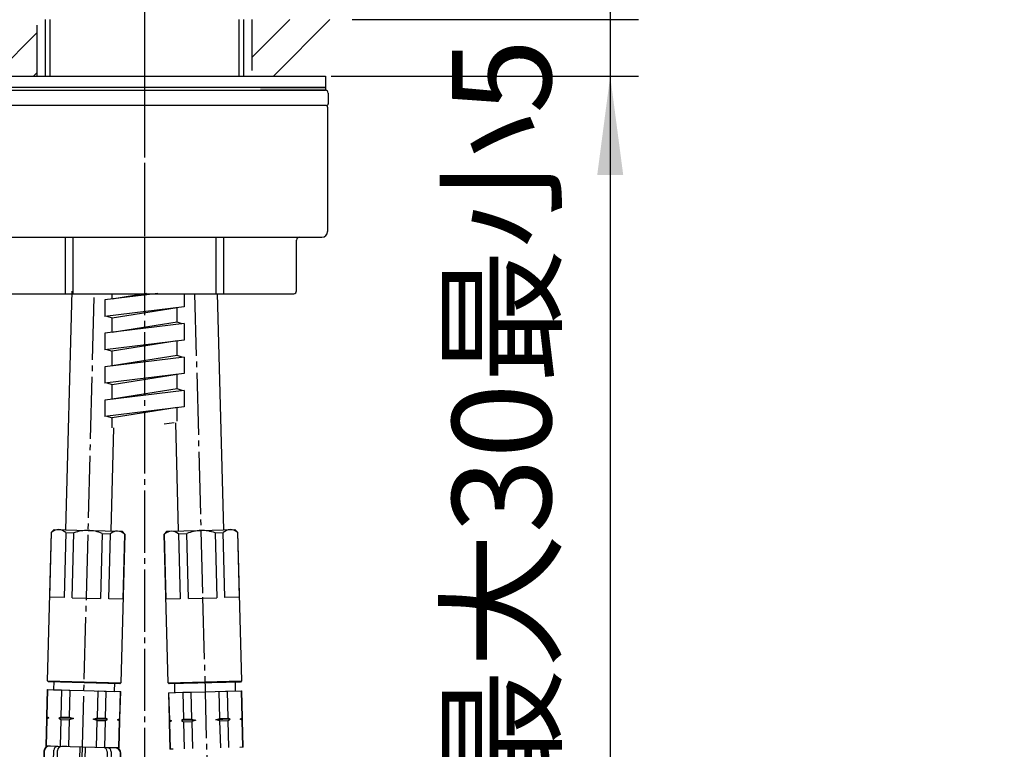
# Model space of a CAD drawing. Units: millimetres. Extents: x 0 to 1050, y 0 to 1485.
# Drawn here: x 355 to 529, y 698 to 827 of the extents above; entities that cross this region are included whole.
import ezdxf

# ---------------------------------------------------------------- set-up
doc = ezdxf.new("R2010")
doc.units = ezdxf.units.MM
for name, pattern in [('CENTER_DASH_DASH', [14, 9, -1, 1, -1, 1, -1]), ('DASH_CENTER', [14, 11, -1, 1, -1]), ('PHANTOM', [13, 10, -1, 0, -1, 0, -1])]:
    doc.linetypes.add(name, pattern=pattern)
doc.layers.add('1', color=7, linetype='Continuous')
doc.styles.add('CONVERTER_11', font='MS Mincho.ttf', dxfattribs={"width": 0.89})
doc.styles.add('CONVERTER_12', font='txt.shx', dxfattribs={"width": 0.9})
doc.dimstyles.new('ME10_DIM_23', dxfattribs={"dimtxt": 17.5, "dimasz": 17.5, "dimexe": 5, "dimexo": 0, "dimgap": 5, "dimtad": 1, "dimdsep": 46, "dimtxsty": 'CONVERTER_12', "dimsah": 1, "dimcen": 0.09, "dimclrd": 2, "dimclre": 2, "dimclrt": 7, "dimadec": 0, "dimazin": 0, "dimtfac": 1, "dimtdec": 4, "dimtix": 1, "dimtmove": 0, "dimatfit": 3, "dimfxl": 1, "dimtolj": 1, "dimtzin": 0, "dimarcsym": 0})
doc.dimstyles.new('ME10_DIM_24', dxfattribs={"dimtxt": 17.5, "dimasz": 17.5, "dimexe": 5, "dimexo": 0, "dimgap": 5, "dimtad": 1, "dimdsep": 46, "dimtxsty": 'CONVERTER_11', "dimsah": 1, "dimcen": 0.09, "dimclrd": 2, "dimclre": 2, "dimclrt": 7, "dimadec": 0, "dimazin": 0, "dimtfac": 1, "dimtdec": 4, "dimtix": 1, "dimtmove": 0, "dimatfit": 3, "dimfxl": 1, "dimtolj": 1, "dimtzin": 0, "dimarcsym": 0})
pattern_1 = [(45, (0, 0), (-21.2132, 2e-15), []), (45, (3.536, -3.536), (-21.2132, 2e-15), [])]

# ---------------------------------------------------------------- blocks, each defined once
blk = doc.blocks.new('ボディ', base_point=(750.6, 698.45))
at = {"color": 7, "linetype": 'Continuous'}
for p, q in [((409.4, 811.5), (409.4, 789.5)), ((345.6, 788.5), (377.5, 788.5)), ((349.6, 788.5), (363, 788.5)), ((363, 788.5), (364.3, 788.5)), ((364.3, 788.5), (376.5, 788.5)), ((377.5, 788.5), (389.7, 788.5)), ((389.7, 788.5), (391, 788.5)), ((391, 788.5), (404.4, 788.5)), ((403.9, 779), (403.9, 788)), ((404.4, 788.5), (404.64, 788.5)), ((404.64, 788.5), (408.4, 788.5)), ((350.6, 778.5), (363, 778.5)), ((363, 778.5), (364.3, 778.5)), ((364.3, 778.5), (376.5, 778.5)), ((376.5, 778.5), (389.7, 778.5)), ((389.7, 778.5), (391, 778.5)), ((391, 778.5), (403.4, 778.5))]:
    blk.add_line(p, q, dxfattribs=at)
for centre, radius, start, end in [((409.1, 811.5), 0.3, 359.4875, 90), ((408.4, 789.5), 1, 270, 0), ((404.4, 788), 0.5, 90, 180), ((403.4, 779), 0.5, 270, 0)]:
    blk.add_arc(centre, radius, start, end, dxfattribs=at)
at = {"layer": '1', "color": 7, "linetype": 'Continuous'}
for p, q in [((409.1, 811.8), (344.9, 811.8)), ((363, 778.5), (363, 788.5)), ((364.3, 788.5), (364.3, 778.5)), ((389.7, 778.5), (389.7, 788.5)), ((391, 788.5), (391, 778.5))]:
    blk.add_line(p, q, dxfattribs=at)
blk = doc.blocks.new('カバー', base_point=(750.5, 723.94))
at = {"color": 7, "linetype": 'Continuous'}
blk.add_line((409.5, 814), (409.5, 812.1), dxfattribs=at)
for centre, radius, start, end in [((409, 814), 0.5, 0, 90), ((409.2, 812.1), 0.3, 270, 0.5125)]:
    blk.add_arc(centre, radius, start, end, dxfattribs=at)
at = {"layer": '1', "color": 7, "linetype": 'Continuous'}
for p, q in [((345, 814.5), (409, 814.5)), ((409.2, 811.8), (345, 811.8))]:
    blk.add_line(p, q, dxfattribs=at)
blk = doc.blocks.new('U7-81-35', base_point=(325.5, 778.5))
at = {"layer": '1'}
for name, p in [('カバー', (750.5, 723.94)), ('ボディ', (750.6, 698.45))]:
    blk.add_blockref(name, p, dxfattribs=at)
blk = doc.blocks.new('92-265', base_point=(751, 733.2))
at = {"layer": '1', "color": 2, "linetype": 'DASH_CENTER'}
blk.add_line((377, 818.25), (377, 813.25), dxfattribs=at)
at = {"layer": '1', "color": 7, "linetype": 'Continuous'}
for p, q in [((345, 817), (356.5, 817)), ((356.5, 817), (397.5, 817)), ((397.5, 817), (409, 817)), ((409, 817), (409, 815)), ((409, 815), (345, 815))]:
    blk.add_line(p, q, dxfattribs=at)
blk = doc.blocks.new('88-699', base_point=(751, 734.2))
at = {"layer": '1', "color": 7, "linetype": 'Continuous'}
for p, q in [((356.5, 815), (345, 815)), ((345, 814.5), (356.5, 814.5)), ((397.5, 815), (356.5, 815)), ((356.5, 814.5), (397.5, 814.5)), ((397.5, 815), (409, 815)), ((409, 814.5), (397.5, 814.5)), ((409, 815), (409, 814.5))]:
    blk.add_line(p, q, dxfattribs=at)
at = {"layer": '1', "color": 2, "linetype": 'DASH_CENTER'}
blk.add_line((377, 815.25), (377, 814.25), dxfattribs=at)
blk = doc.blocks.new('U7-81S-35', base_point=(4893.67, 495.44))
at = {"layer": '1', "color": 4, "linetype": 'PHANTOM'}
blk.add_line((377, 814.8), (377, 775.5), dxfattribs=at)
at = {"layer": '1'}
for name, p in [('92-265', (751, 733.2)), ('U7-81-35', (325.5, 778.5)), ('88-699', (751, 734.2))]:
    blk.add_blockref(name, p, dxfattribs=at)
blk = doc.blocks.new('K3761-560X-H1', base_point=(843.16, 707.62))
at = {"layer": '1', "color": 2, "linetype": 'Continuous'}
for p, q in [((379.38, 778.53), (370, 777.38)), ((370, 777.38), (370, 774.48)), ((371.25, 777.53), (371.25, 778.5)), ((377.38, 778.5), (371.25, 777.53)), ((384, 778.5), (384, 776.19)), ((384, 776.19), (370, 774.48)), ((371.25, 774.22), (382.75, 776.04)), ((382.75, 773.45), (382.75, 776.04)), ((370.31, 774.51), (371.25, 774.22)), ((371.25, 771.63), (371.25, 774.22)), ((384, 773.19), (370, 771.48)), ((382.75, 773.45), (371.25, 771.63)), ((383.69, 773.16), (382.75, 773.45)), ((384, 773.19), (384, 770.29)), ((370, 771.48), (370, 768.58)), ((384, 770.29), (370, 768.58)), ((382.75, 770.14), (371.25, 768.31)), ((382.75, 767.55), (382.75, 770.14)), ((370.31, 768.61), (371.25, 768.31)), ((371.25, 765.73), (371.25, 768.31)), ((384, 767.29), (370, 765.58)), ((382.75, 767.55), (371.25, 765.73)), ((383.69, 767.26), (382.75, 767.55)), ((384, 767.29), (384, 764.39)), ((370, 765.58), (370, 762.68)), ((384, 764.39), (370, 762.68)), ((371.25, 762.42), (382.75, 764.24)), ((382.75, 761.65), (382.75, 764.24)), ((384, 761.39), (370, 759.68)), ((370.31, 762.71), (371.25, 762.42)), ((371.25, 759.83), (371.25, 762.42)), ((382.75, 761.65), (371.25, 759.83)), ((383.69, 761.36), (382.75, 761.65)), ((384, 761.39), (384, 758.49)), ((370, 759.68), (370, 756.78)), ((384, 758.49), (370, 756.78)), ((382.75, 758.34), (371.25, 756.51)), ((382.75, 755.95), (382.75, 758.34)), ((370.31, 756.81), (371.25, 756.51)), ((371.25, 754.74), (371.25, 756.51)), ((382.26, 755.67), (380.5, 755.39))]:
    blk.add_line(p, q, dxfattribs=at)
blk = doc.blocks.new('K3702-561XS-1_1', base_point=(296.35, 670.7))
blk.add_blockref('K3761-560X-H1', (843.16, 707.62))
blk = doc.blocks.new('パイプスパウト130524', base_point=(1547.57, 782.3))
at = {"layer": '1', "color": 2, "linetype": 'DASH_CENTER'}
blk.add_line((377, 958.5), (377, 825.5), dxfattribs=at)
blk = doc.blocks.new('取付足130409', base_point=(1981.13, 21.8))
at = {"layer": '1', "color": 7, "linetype": 'Continuous'}
for p, q in [((359.5, 817), (359.5, 827)), ((394.5, 827), (394.5, 817))]:
    blk.add_line(p, q, dxfattribs=at)
at = {"layer": '1', "color": 2, "linetype": 'Continuous'}
for p, q in [((360.25, 827), (360.25, 817)), ((393.75, 817), (393.75, 827))]:
    blk.add_line(p, q, dxfattribs=at)
blk = doc.blocks.new('台', base_point=(1197.31, 838.65))
at = {"layer": '1', "linetype": 'Continuous'}
h = blk.add_hatch(dxfattribs=at)
h.set_pattern_fill('CUSTOM3', color=4, scale=15, angle=45, pattern_type=2)
h.set_pattern_definition(pattern_1)
h.paths.add_polyline_path([(340.25, 827), (340.25, 817), (358, 817), (358, 827)])
h = blk.add_hatch(dxfattribs=at)
h.set_pattern_fill('CUSTOM5', color=4, scale=15, angle=45, pattern_type=2)
h.set_pattern_definition(pattern_1)
h.paths.add_polyline_path([(340.25, 827), (340.25, 817), (358, 817), (358, 827)])
h = blk.add_hatch(dxfattribs=at)
h.set_pattern_fill('CUSTOM2', color=4, scale=15, angle=45, pattern_type=2)
h.set_pattern_definition(pattern_1)
h.paths.add_polyline_path([(413.75, 827), (413.75, 817), (396, 817), (396, 827)])
h = blk.add_hatch(dxfattribs=at)
h.set_pattern_fill('CUSTOM4', color=4, scale=15, angle=45, pattern_type=2)
h.set_pattern_definition(pattern_1)
h.paths.add_polyline_path([(413.75, 827), (413.75, 817), (396, 817), (396, 827)])
at = {"layer": '1', "color": 2, "linetype": 'CENTER_DASH_DASH'}
for p, q in [((358, 817), (358, 827)), ((358, 817), (358, 827)), ((396, 827), (396, 817)), ((396, 827), (396, 817)), ((340.25, 817), (358, 817)), ((340.25, 817), (358, 817)), ((396, 817), (413.75, 817)), ((396, 817), (413.75, 817))]:
    blk.add_line(p, q, dxfattribs=at)
at = {"layer": '1'}
for name, p in [('パイプスパウト130524', (1547.57, 782.3)), ('取付足130409', (1981.13, 21.8))]:
    blk.add_blockref(name, p, dxfattribs=at)
blk = doc.blocks.new('33-109A-C2__2', base_point=(841.7, -93))
at = {"layer": '1', "color": 7, "linetype": 'Continuous'}
for p, q in [((380.48, 735.94), (380.97, 736.46)), ((380.48, 735.94), (380.54, 735.94)), ((381.17, 709.65), (380.48, 735.94)), ((380.84, 724.45), (380.54, 735.94)), ((380.97, 736.46), (386.97, 736.61)), ((383.04, 736.01), (384.48, 736.05)), ((383.04, 736.01), (383.34, 724.51)), ((384.78, 724.55), (384.48, 736.05)), ((386.97, 736.61), (392.97, 736.77)), ((389.48, 736.18), (390.93, 736.22)), ((389.48, 736.18), (389.78, 724.68)), ((391.23, 724.72), (390.93, 736.22)), ((392.97, 736.77), (393.48, 736.28)), ((393.43, 736.28), (393.73, 724.79)), ((393.43, 736.28), (393.48, 736.28)), ((393.48, 736.28), (394.17, 709.99)), ((393.73, 724.79), (391.23, 724.72)), ((383.34, 724.51), (380.84, 724.45)), ((384.78, 724.55), (389.78, 724.68)), ((381.17, 709.65), (394.17, 709.99)), ((381.38, 709.46), (381.17, 709.65)), ((393.97, 709.79), (381.38, 709.46)), ((394.17, 709.99), (393.97, 709.79))]:
    blk.add_line(p, q, dxfattribs=at)
for centre, radius, start, end in [((381.82, 734.66), 1.81, 47.8972, 135.1028), ((387.14, 730.11), 6.5, 91.5, 114.1199), ((387.14, 730.11), 6.5, 68.8801, 91.5), ((392.21, 734.94), 1.81, 47.8972, 135.1028)]:
    blk.add_arc(centre, radius, start, end, dxfattribs=at)
blk = doc.blocks.new('66-81-165-C2', base_point=(386.16, 707.83))
at = {"layer": '1', "color": 7, "linetype": 'Continuous'}
for p, q in [((364.14, 778.96), (363.03, 736.72)), ((389.87, 778.5), (390.97, 736.72)), ((371.51, 754.74), (371.03, 736.51)), ((382.47, 755.67), (382.97, 736.51))]:
    blk.add_line(p, q, dxfattribs=at)
blk = doc.blocks.new('33-109A-C2__4', base_point=(584.7, 1313))
at = {"layer": '1', "color": 7, "linetype": 'Continuous'}
for p, q in [((359.83, 709.99), (360.52, 736.28)), ((360.27, 724.79), (360.57, 736.28)), ((360.52, 736.28), (361.03, 736.77)), ((360.52, 736.28), (360.57, 736.28)), ((361.03, 736.77), (367.03, 736.61)), ((363.07, 736.22), (362.77, 724.72)), ((363.07, 736.22), (364.52, 736.18)), ((364.22, 724.68), (364.52, 736.18)), ((367.03, 736.61), (373.03, 736.46)), ((369.52, 736.05), (369.22, 724.55)), ((369.52, 736.05), (370.96, 736.01)), ((370.66, 724.51), (370.96, 736.01)), ((373.52, 735.94), (372.83, 709.65)), ((373.03, 736.46), (373.52, 735.94)), ((373.46, 735.94), (373.16, 724.45)), ((373.46, 735.94), (373.52, 735.94)), ((362.77, 724.72), (360.27, 724.79)), ((364.22, 724.68), (369.22, 724.55)), ((373.16, 724.45), (370.66, 724.51)), ((359.83, 709.99), (372.83, 709.65)), ((360.03, 709.79), (359.83, 709.99)), ((372.62, 709.46), (360.03, 709.79)), ((372.83, 709.65), (372.62, 709.46))]:
    blk.add_line(p, q, dxfattribs=at)
for centre, radius, start, end in [((361.79, 734.94), 1.81, 44.8972, 132.1028), ((366.86, 730.11), 6.5, 88.5, 111.1199), ((366.86, 730.11), 6.5, 65.8801, 88.5), ((372.18, 734.66), 1.81, 44.8972, 132.1028)]:
    blk.add_arc(centre, radius, start, end, dxfattribs=at)
blk = doc.blocks.new('カートリッジベース130718', base_point=(501.89, 639.01))
at = {"layer": '1'}
for name, p in [('66-81-165-C2', (386.16, 707.83)), ('33-109A-C2__4', (584.7, 1313))]:
    blk.add_blockref(name, p, dxfattribs=at)
blk = doc.blocks.new('33-71__8', base_point=(314.45, 815.65))
at = {"color": 7, "linetype": 'Continuous'}
for p, q in [((381.22, 707.9), (381.27, 707.9)), ((381.27, 707.9), (383.77, 707.97)), ((383.77, 707.97), (385.22, 708.01)), ((390.22, 708.14), (391.66, 708.18)), ((391.66, 708.18), (394.16, 708.24)), ((394.16, 708.24), (394.21, 708.24))]:
    blk.add_line(p, q, dxfattribs=at)
at = {"layer": '1', "color": 7, "linetype": 'Continuous'}
for p, q in [((382.28, 709.48), (382.32, 707.93)), ((393.11, 708.21), (393.07, 709.76)), ((381.22, 707.9), (381.34, 703.12)), ((381.27, 707.9), (381.4, 703.12)), ((382.32, 707.93), (387.72, 708.07)), ((383.77, 707.97), (383.9, 703.19)), ((385.22, 708.01), (385.34, 703.23)), ((387.72, 708.07), (393.11, 708.21)), ((390.34, 703.36), (390.22, 708.14)), ((391.79, 703.39), (391.66, 708.18)), ((394.29, 703.46), (394.16, 708.24)), ((394.34, 703.46), (394.21, 708.24)), ((381.4, 703.12), (381.34, 703.12)), ((381.34, 703.12), (381.35, 702.9)), ((381.78, 702.92), (381.35, 702.9)), ((381.35, 702.9), (381.35, 702.69)), ((381.35, 702.69), (381.48, 697.91)), ((381.41, 702.69), (381.35, 702.69)), ((381.4, 703.12), (381.78, 702.92)), ((381.78, 702.92), (381.41, 702.69)), ((381.41, 702.69), (381.53, 697.91)), ((383.9, 703.19), (383.53, 702.96)), ((386.1, 703.03), (383.53, 702.96)), ((383.53, 702.96), (383.91, 702.75)), ((383.9, 703.19), (385.34, 703.23)), ((383.91, 702.75), (385.35, 702.79)), ((383.91, 702.75), (384.03, 697.97)), ((385.34, 703.23), (386.1, 703.03)), ((386.1, 703.03), (385.35, 702.79)), ((385.35, 702.79), (385.48, 698.01)), ((389.6, 703.12), (390.34, 703.36)), ((392.17, 703.19), (389.6, 703.12)), ((390.35, 702.92), (389.6, 703.12)), ((390.34, 703.36), (391.79, 703.39)), ((390.35, 702.92), (391.8, 702.96)), ((390.48, 698.14), (390.35, 702.92)), ((392.17, 703.19), (391.79, 703.39)), ((391.8, 702.96), (392.17, 703.19)), ((391.92, 698.18), (391.8, 702.96)), ((393.92, 703.23), (394.29, 703.46)), ((394.34, 703.24), (393.92, 703.23)), ((394.3, 703.03), (393.92, 703.23)), ((394.34, 703.46), (394.29, 703.46)), ((394.35, 703.03), (394.3, 703.03)), ((394.42, 698.24), (394.3, 703.03)), ((394.34, 703.24), (394.34, 703.46)), ((394.35, 703.03), (394.34, 703.24)), ((394.48, 698.25), (394.35, 703.03)), ((381.53, 697.91), (381.48, 697.91)), ((382.08, 697.92), (381.53, 697.91)), ((394.42, 698.24), (393.88, 698.23)), ((394.48, 698.25), (394.42, 698.24))]:
    blk.add_line(p, q, dxfattribs=at)
blk = doc.blocks.new('33-108BX-300__9', base_point=(985.05, -1019.61))
blk.add_blockref('33-71__8', (314.45, 815.65))
blk = doc.blocks.new('33-108X-1__16', base_point=(431.79, 372.14))
at = {"layer": '1', "color": 7, "linetype": 'Continuous'}
for p, q in [((358.79, 677.96), (358.54, 668.46)), ((371.94, 668.11), (372.19, 677.61)), ((305.06, 534.74), (305.06, 437)), ((318.46, 534.74), (318.46, 437))]:
    blk.add_line(p, q, dxfattribs=at)
for centre, radius, start, end in [((265.28, 670.9), 93.3, 317.0904, 358.5), ((265.28, 670.9), 106.7, 317.0904, 358.5), ((411.76, 534.74), 106.7, 137.0904, 180), ((411.76, 534.74), 93.3, 137.0904, 180)]:
    blk.add_arc(centre, radius, start, end, dxfattribs=at)
blk = doc.blocks.new('33-108X-2__17', base_point=(466.04, 46.35))
at = {"color": 7, "linetype": 'Continuous'}
for p, q in [((359.21, 697.55), (359.04, 691.36)), ((359.27, 697.55), (359.11, 691.35)), ((360.75, 691.11), (360.93, 697.71)), ((361.46, 691.09), (361.63, 697.69)), ((365.53, 698.29), (365.32, 690.29)), ((366.32, 690.27), (366.53, 698.26)), ((370.39, 697.46), (370.21, 690.86)), ((371.09, 697.44), (370.92, 690.85)), ((372.57, 691), (372.73, 697.2)), ((372.64, 691), (372.8, 697.2)), ((359.96, 689.15), (359.98, 690.02)), ((361.34, 689.05), (361.36, 690.03)), ((361.98, 690.28), (361.42, 690.29)), ((362.04, 689.03), (362.08, 690.38)), ((365.32, 690.29), (365.28, 688.79)), ((365.82, 690.18), (365.42, 690.19)), ((366.22, 690.17), (365.82, 690.18)), ((366.28, 688.77), (366.32, 690.27)), ((369.56, 690.18), (369.52, 688.84)), ((370.21, 690.06), (369.65, 690.08)), ((361.9, 688.78), (361.39, 688.79)), ((365.28, 688.79), (365.12, 682.79)), ((365.78, 688.68), (365.38, 688.69)), ((366.18, 688.67), (365.78, 688.68)), ((366.12, 682.77), (366.28, 688.77)), ((370.17, 688.56), (369.65, 688.58)), ((370.25, 689.8), (370.23, 688.82)), ((371.63, 689.72), (371.61, 688.84)), ((361.75, 682.98), (361.23, 683)), ((361.17, 682.74), (361.14, 681.55)), ((361.88, 682.72), (361.85, 681.53)), ((365.12, 682.79), (365.09, 681.45)), ((365.58, 681.18), (365.18, 681.19)), ((365.62, 682.88), (365.22, 682.89)), ((365.98, 681.17), (365.58, 681.18)), ((366.02, 682.87), (365.62, 682.88)), ((366.09, 681.42), (366.12, 682.77)), ((369.32, 681.33), (369.36, 682.53)), ((370.01, 682.77), (369.5, 682.78)), ((370.03, 681.32), (370.06, 682.51))]:
    blk.add_line(p, q, dxfattribs=at)
for centre, radius, start, end in [((360.11, 697.53), 0.9, 88.5, 178.5), ((360.17, 697.53), 0.9, 88.5, 178.5), ((361.63, 697.69), 0.7, 88.5, 178.5), ((362.33, 697.67), 0.7, 88.5, 178.5), ((369.69, 697.48), 0.7, 358.5, 88.5), ((370.39, 697.46), 0.7, 358.5, 88.5), ((371.83, 697.22), 0.9, 358.5, 88.5), ((371.9, 697.22), 0.9, 358.5, 88.5), ((359.94, 691.33), 0.9, 178.5, 247.5752), ((360.01, 691.33), 0.9, 178.5, 247.7267), ((359.41, 690.04), 0.5, 358.5, 67.5752), ((359.48, 690.04), 0.5, 358.5, 67.7267), ((361.45, 691.09), 0.7, 178.5, 240.5929), ((360.86, 690.05), 0.5, 44.6287, 60.5929), ((360.86, 690.05), 0.5, 358.5, 44.6287), ((361.45, 690.47), 0.183, 237.5083, 262.629), ((362.16, 691.07), 0.7, 178.5, 263.4476), ((361.96, 690.4), 0.119, 279.77, 315.2733), ((362.16, 691.07), 0.7, 263.4476, 268.5), ((369.51, 690.88), 0.7, 268.5, 273.5524), ((369.51, 690.88), 0.7, 273.5524, 358.5), ((369.67, 690.19), 0.119, 221.7267, 257.23), ((370.19, 690.25), 0.183, 274.371, 299.4917), ((370.75, 689.79), 0.5, 132.3713, 178.5), ((370.75, 689.79), 0.5, 116.4071, 132.3713), ((370.22, 690.86), 0.7, 296.4071, 358.5), ((372.13, 689.7), 0.5, 109.2733, 178.5), ((372.21, 689.7), 0.5, 109.4248, 178.5), ((371.67, 691.03), 0.9, 289.2733, 358.5), ((371.74, 691.02), 0.9, 289.4248, 358.5), ((362.52, 685.86), 4, 132.8598, 224.0786), ((359.46, 689.16), 0.5, 312.8598, 358.5), ((365.48, 685.79), 5.18, 144.7456, 212.2544), ((366.18, 685.77), 5.18, 144.7456, 212.2544), ((360.84, 689.06), 0.5, 324.7456, 340.3773), ((360.84, 689.06), 0.5, 340.3773, 358.5), ((361.54, 689.05), 0.5, 324.7456, 358.5), ((365.22, 685.79), 5.18, 324.7456, 32.2544), ((370.02, 688.82), 0.5, 178.5, 212.2544), ((365.92, 685.77), 5.18, 324.7456, 32.2544), ((370.73, 688.81), 0.5, 178.5, 196.6227), ((370.73, 688.81), 0.5, 196.6227, 212.2544), ((372.11, 688.83), 0.5, 178.5, 224.1402), ((368.88, 685.7), 4, 312.9214, 44.1402), ((359.29, 682.73), 0.5, 358.5, 44.0786), ((360.67, 682.76), 0.5, 16.6227, 32.2544), ((361.38, 682.74), 0.5, 358.5, 32.2544), ((359.62, 681.44), 0.1, 268.5, 336.4263), ((359.26, 681.6), 0.5, 336.4263, 358.5), ((360.64, 681.56), 0.5, 325.5486, 341.004), ((360.64, 681.56), 0.5, 341.004, 358.5), ((360.67, 682.76), 0.5, 358.5, 16.6227), ((361.35, 681.54), 0.5, 325.5486, 358.5), ((364.59, 681.46), 0.5, 325.5486, 341.004), ((364.59, 681.46), 0.5, 341.004, 358.5), ((366.59, 681.41), 0.5, 178.5, 195.996), ((366.59, 681.41), 0.5, 195.996, 211.4514), ((369.82, 681.32), 0.5, 178.5, 211.4514), ((369.86, 682.51), 0.5, 144.7456, 178.5), ((370.53, 681.3), 0.5, 178.5, 195.996), ((370.53, 681.3), 0.5, 195.996, 211.4514), ((370.56, 682.5), 0.5, 160.3773, 178.5), ((370.56, 682.5), 0.5, 144.7456, 160.3773), ((371.92, 681.27), 0.5, 178.5, 200.5737), ((371.95, 682.4), 0.5, 132.9214, 178.5), ((371.54, 681.13), 0.1, 200.5737, 268.5)]:
    blk.add_arc(centre, radius, start, end, dxfattribs=at)
at = {"layer": '1', "color": 7, "linetype": 'Continuous'}
for p, q in [((360.36, 698.42), (360.13, 698.43)), ((361.64, 698.39), (360.36, 698.42)), ((370.41, 698.16), (361.64, 698.39)), ((363.25, 698.35), (362.36, 698.37)), ((371.69, 698.13), (370.41, 698.16)), ((371.93, 698.12), (371.69, 698.13)), ((359.91, 690.03), (359.89, 689.37)), ((359.99, 690.43), (359.92, 690.43)), ((361.22, 690.4), (359.99, 690.43)), ((365.32, 690.29), (362.14, 690.37)), ((369.49, 690.18), (366.32, 690.27)), ((371.65, 690.13), (370.42, 690.16)), ((371.72, 690.12), (371.64, 690.13)), ((361.31, 688.9), (359.95, 688.93)), ((365.28, 688.79), (362.04, 688.88)), ((369.52, 688.68), (366.28, 688.77)), ((371.61, 688.63), (370.25, 688.66)), ((371.69, 689.06), (371.71, 689.72)), ((361.15, 682.9), (359.79, 682.93)), ((359.71, 682.5), (359.7, 681.93)), ((360.5, 681.41), (359.75, 681.43)), ((359.79, 682.72), (359.76, 681.58)), ((361.11, 681.4), (360.5, 681.41)), ((361.7, 681.28), (361.19, 681.3)), ((365.06, 681.3), (361.84, 681.38)), ((365.12, 682.79), (361.88, 682.88)), ((369.32, 681.18), (366.11, 681.27)), ((369.36, 682.68), (366.12, 682.77)), ((370.67, 681.15), (370.05, 681.16)), ((371.45, 682.63), (370.09, 682.66)), ((371.42, 681.28), (371.45, 682.41)), ((371.49, 681.62), (371.51, 682.19)), ((369.97, 681.07), (369.46, 681.08)), ((371.41, 681.13), (370.67, 681.15)), ((365.49, 677.78), (358.01, 677.98)), ((372.97, 677.59), (365.49, 677.78))]:
    blk.add_line(p, q, dxfattribs=at)
for centre, radius, start, end in [((362.2, 685.87), 4, 128.6286, 178.5), ((359.39, 689.39), 0.5, 308.6286, 358.5), ((372.19, 689.05), 0.5, 178.5, 228.3714), ((369.2, 685.69), 4, 358.5, 48.3714), ((362.2, 685.87), 4, 178.5, 228.3714), ((369.2, 685.69), 4, 308.6286, 358.5), ((363.9, 677.6), 5.9, 136.8169, 176.3329), ((359.21, 682.51), 0.5, 358.5, 48.3714), ((359.2, 681.94), 0.5, 322.7607, 358.5), ((371.99, 681.61), 0.5, 178.5, 214.2393), ((372.01, 682.17), 0.5, 128.6286, 178.5), ((367.07, 677.52), 5.9, 0.6671, 40.1831)]:
    blk.add_arc(centre, radius, start, end, dxfattribs=at)
blk = doc.blocks.new('33-108X-2__18', base_point=(444.52, 1014.75))
at = {"color": 7, "linetype": 'Continuous'}
for p, q in [((307.32, 433.35), (307.32, 432.16)), ((308.02, 433.35), (308.02, 432.16)), ((311.26, 433.35), (311.26, 432)), ((311.36, 433.6), (311.76, 433.6)), ((311.76, 433.6), (312.16, 433.6)), ((312.26, 432), (312.26, 433.35)), ((315.5, 432.16), (315.5, 433.35)), ((316.21, 432.16), (316.21, 433.35)), ((307.37, 431.9), (307.88, 431.9)), ((311.26, 432), (311.26, 426)), ((311.36, 431.9), (311.76, 431.9)), ((311.76, 431.9), (312.16, 431.9)), ((312.26, 426), (312.26, 432)), ((315.64, 431.9), (316.15, 431.9)), ((305.93, 424.91), (305.93, 425.78)), ((307.32, 424.86), (307.32, 425.85)), ((307.37, 426.1), (307.88, 426.1)), ((308.02, 424.5), (308.02, 425.85)), ((311.26, 426), (311.26, 424.5)), ((311.36, 426.1), (311.76, 426.1)), ((311.76, 426.1), (312.16, 426.1)), ((312.26, 424.5), (312.26, 426)), ((315.5, 425.85), (315.5, 424.5)), ((315.64, 426.1), (316.15, 426.1)), ((316.21, 425.85), (316.21, 424.86)), ((317.59, 425.78), (317.59, 424.91)), ((304.96, 423.6), (304.96, 417.4)), ((305.03, 423.6), (305.03, 417.4)), ((306.68, 417.2), (306.68, 423.8)), ((307.37, 424.6), (307.93, 424.6)), ((307.38, 417.2), (307.38, 423.8)), ((311.26, 424.5), (311.26, 416.5)), ((311.36, 424.6), (311.76, 424.6)), ((311.76, 424.6), (312.16, 424.6)), ((312.26, 416.5), (312.26, 424.5)), ((315.6, 424.6), (316.15, 424.6)), ((316.14, 423.8), (316.14, 417.2)), ((316.85, 423.8), (316.85, 417.2)), ((318.49, 417.4), (318.49, 423.6)), ((318.56, 417.4), (318.56, 423.6))]:
    blk.add_line(p, q, dxfattribs=at)
for centre, radius, start, end in [((305.43, 432.22), 0.5, 314.4214, 0), ((305.8, 433.5), 0.1, 22.0737, 90), ((305.43, 433.35), 0.5, 0, 22.0737), ((306.82, 433.35), 0.5, 17.496, 32.9514), ((306.82, 433.35), 0.5, 0, 17.496), ((306.82, 432.16), 0.5, 341.8773, 0), ((307.52, 433.35), 0.5, 0, 32.9514), ((307.52, 432.16), 0.5, 326.2456, 0), ((310.76, 433.35), 0.5, 17.496, 32.9514), ((310.76, 433.35), 0.5, 0, 17.496), ((312.76, 433.35), 0.5, 162.504, 180), ((312.76, 433.35), 0.5, 147.0486, 162.504), ((316, 433.35), 0.5, 147.0486, 180), ((316, 432.16), 0.5, 180, 213.7544), ((316.71, 433.35), 0.5, 162.504, 180), ((316.71, 432.16), 0.5, 180, 198.1227), ((316.71, 433.35), 0.5, 147.0486, 162.504), ((318.09, 433.35), 0.5, 157.9263, 180), ((318.09, 432.22), 0.5, 180, 225.5786), ((317.72, 433.5), 0.1, 90, 157.9263), ((308.58, 429), 4, 134.4214, 225.6402), ((311.54, 429), 5.18, 146.2456, 213.7544), ((312.24, 429), 5.18, 146.2456, 213.7544), ((306.82, 432.16), 0.5, 326.2456, 341.8773), ((311.28, 429), 5.18, 326.2456, 33.7544), ((316.71, 432.16), 0.5, 198.1227, 213.7544), ((311.99, 429), 5.18, 326.2456, 33.7544), ((314.94, 429), 4, 314.3598, 45.5786), ((305.43, 425.78), 0.5, 0, 45.6402), ((306.82, 425.85), 0.5, 18.1227, 33.7544), ((306.82, 425.85), 0.5, 0, 18.1227), ((307.52, 425.85), 0.5, 0, 33.7544), ((316, 425.85), 0.5, 146.2456, 180), ((316.71, 425.85), 0.5, 161.8773, 180), ((316.71, 425.85), 0.5, 146.2456, 161.8773), ((318.09, 425.78), 0.5, 134.3598, 180), ((305.86, 423.6), 0.9, 110.9248, 180), ((305.93, 423.6), 0.9, 110.7733, 180), ((305.36, 424.91), 0.5, 290.9248, 0), ((305.43, 424.91), 0.5, 290.7733, 0), ((307.38, 423.8), 0.7, 117.9071, 180), ((306.82, 424.86), 0.5, 297.9071, 313.8713), ((306.82, 424.86), 0.5, 313.8713, 0), ((307.39, 424.42), 0.183, 95.871, 120.9917), ((308.08, 423.8), 0.7, 95.0524, 180), ((307.9, 424.49), 0.119, 43.2267, 78.73), ((308.08, 423.8), 0.7, 90, 95.0524), ((315.44, 423.8), 0.7, 84.9476, 90), ((315.44, 423.8), 0.7, 0, 84.9476), ((315.62, 424.49), 0.119, 101.27, 136.7733), ((316.14, 424.42), 0.183, 59.0083, 84.129), ((316.71, 424.86), 0.5, 180, 226.1287), ((316.71, 424.86), 0.5, 226.1287, 242.0929), ((316.15, 423.8), 0.7, 0, 62.0929), ((318.09, 424.91), 0.5, 180, 249.2267), ((318.16, 424.91), 0.5, 180, 249.0752), ((317.59, 423.6), 0.9, 0, 69.2267), ((317.66, 423.6), 0.9, 0, 69.0752), ((305.86, 417.4), 0.9, 180, 270), ((305.93, 417.4), 0.9, 180, 270), ((307.38, 417.2), 0.7, 180, 270), ((308.08, 417.2), 0.7, 180, 270), ((315.44, 417.2), 0.7, 270, 0), ((316.15, 417.2), 0.7, 270, 0), ((317.59, 417.4), 0.9, 270, 0), ((317.66, 417.4), 0.9, 270, 0)]:
    blk.add_arc(centre, radius, start, end, dxfattribs=at)
at = {"layer": '1', "color": 7, "linetype": 'Continuous'}
for p, q in [((304.28, 437), (311.76, 437)), ((311.76, 437), (319.25, 437)), ((305.86, 433.01), (305.86, 432.44)), ((305.93, 433.5), (306.68, 433.5)), ((305.93, 433.35), (305.93, 432.22)), ((306.68, 433.5), (307.29, 433.5)), ((307.37, 433.6), (307.88, 433.6)), ((308.02, 433.5), (311.24, 433.5)), ((312.29, 433.5), (315.5, 433.5)), ((315.64, 433.6), (316.15, 433.6)), ((316.23, 433.5), (316.85, 433.5)), ((316.85, 433.5), (317.59, 433.5)), ((317.59, 432.22), (317.59, 433.35)), ((317.66, 432.44), (317.66, 433.01)), ((305.93, 432), (307.29, 432)), ((308.02, 432), (311.26, 432)), ((312.26, 432), (315.5, 432)), ((316.23, 432), (317.59, 432)), ((305.86, 425.56), (305.86, 424.91)), ((305.93, 426), (307.29, 426)), ((308.02, 426), (311.26, 426)), ((312.26, 426), (315.5, 426)), ((316.23, 426), (317.59, 426)), ((317.66, 424.91), (317.66, 425.56)), ((305.86, 424.5), (305.93, 424.5)), ((305.93, 424.5), (307.16, 424.5)), ((308.08, 424.5), (311.26, 424.5)), ((312.26, 424.5), (315.44, 424.5)), ((316.36, 424.5), (317.59, 424.5)), ((317.59, 424.5), (317.66, 424.5)), ((305.86, 416.5), (306.1, 416.5)), ((306.1, 416.5), (307.38, 416.5)), ((307.38, 416.5), (316.15, 416.5)), ((308.09, 416.5), (308.98, 416.5)), ((316.15, 416.5), (317.43, 416.5)), ((317.43, 416.5), (317.66, 416.5))]:
    blk.add_line(p, q, dxfattribs=at)
for centre, radius, start, end in [((310.17, 437.22), 5.9, 182.1671, 221.6831), ((313.35, 437.22), 5.9, 318.3169, 357.8329), ((308.26, 429), 4, 130.1286, 180), ((305.36, 432.44), 0.5, 310.1286, 0), ((305.36, 433.01), 0.5, 0, 35.7393), ((318.16, 433.01), 0.5, 144.2607, 180), ((318.16, 432.44), 0.5, 180, 229.8714), ((315.26, 429), 4, 0, 49.8714), ((308.26, 429), 4, 180, 229.8714), ((315.26, 429), 4, 310.1286, 0), ((305.36, 425.56), 0.5, 0, 49.8714), ((318.16, 425.56), 0.5, 130.1286, 180)]:
    blk.add_arc(centre, radius, start, end, dxfattribs=at)
blk = doc.blocks.new('33-71__19', base_point=(497.01, 815.84))
at = {"color": 7, "linetype": 'Continuous'}
for p, q in [((359.79, 708.44), (359.85, 708.44)), ((359.85, 708.44), (362.34, 708.38)), ((362.34, 708.38), (363.79, 708.34)), ((368.79, 708.21), (370.23, 708.17)), ((370.23, 708.17), (372.73, 708.1)), ((372.73, 708.1), (372.79, 708.1))]:
    blk.add_line(p, q, dxfattribs=at)
at = {"layer": '1', "color": 7, "linetype": 'Continuous'}
for p, q in [((360.93, 709.96), (360.89, 708.41)), ((371.69, 708.13), (371.73, 709.68)), ((359.79, 708.44), (359.67, 703.66)), ((359.85, 708.44), (359.72, 703.66)), ((360.89, 708.41), (366.29, 708.27)), ((362.34, 708.38), (362.22, 703.59)), ((363.79, 708.34), (363.66, 703.56)), ((366.29, 708.27), (371.69, 708.13)), ((368.66, 703.43), (368.79, 708.21)), ((370.11, 703.39), (370.23, 708.17)), ((372.61, 703.32), (372.73, 708.1)), ((372.66, 703.32), (372.79, 708.1)), ((359.65, 703.23), (359.53, 698.45)), ((359.71, 703.23), (359.58, 698.44)), ((359.66, 703.44), (359.65, 703.23)), ((359.71, 703.23), (359.65, 703.23)), ((359.67, 703.66), (359.66, 703.44)), ((360.09, 703.43), (359.66, 703.44)), ((359.72, 703.66), (359.67, 703.66)), ((360.09, 703.43), (359.71, 703.23)), ((359.72, 703.66), (360.09, 703.43)), ((362.22, 703.59), (361.84, 703.39)), ((364.41, 703.32), (361.84, 703.39)), ((361.84, 703.39), (362.21, 703.16)), ((362.21, 703.16), (362.08, 698.38)), ((362.21, 703.16), (363.65, 703.12)), ((362.22, 703.59), (363.66, 703.56)), ((363.65, 703.12), (363.53, 698.34)), ((364.41, 703.32), (363.65, 703.12)), ((363.66, 703.56), (364.41, 703.32)), ((367.91, 703.23), (368.66, 703.43)), ((368.65, 702.99), (367.91, 703.23)), ((370.48, 703.16), (367.91, 703.23)), ((368.53, 698.21), (368.65, 702.99)), ((368.65, 702.99), (370.1, 702.95)), ((368.66, 703.43), (370.11, 703.39)), ((369.97, 698.17), (370.1, 702.95)), ((370.1, 702.95), (370.48, 703.16)), ((370.48, 703.16), (370.11, 703.39)), ((372.23, 703.12), (372.61, 703.32)), ((372.6, 702.89), (372.23, 703.12)), ((372.66, 703.1), (372.23, 703.12)), ((372.47, 698.11), (372.6, 702.89)), ((372.53, 698.11), (372.65, 702.89)), ((372.65, 702.89), (372.6, 702.89)), ((372.66, 703.32), (372.61, 703.32)), ((372.65, 702.89), (372.66, 703.1)), ((372.66, 703.1), (372.66, 703.32)), ((359.58, 698.44), (359.53, 698.45)), ((360.13, 698.43), (359.58, 698.44)), ((372.47, 698.11), (371.93, 698.12)), ((372.53, 698.11), (372.47, 698.11))]:
    blk.add_line(p, q, dxfattribs=at)
blk = doc.blocks.new('33-70__20', base_point=(688.89, -1058.15))
at = {"color": 7, "linetype": 'Continuous'}
for p, q in [((304.76, 416.5), (304.26, 416)), ((319.26, 416), (318.76, 416.5)), ((304.26, 416), (304.26, 409.43)), ((304.26, 416), (319.26, 416)), ((319.26, 406.2), (319.26, 415.8)), ((307.82, 403), (319.26, 403)), ((319.26, 403), (319.26, 403.2)), ((320.76, 403), (319.26, 403)), ((320.76, 401), (320.76, 403)), ((307.82, 401), (317.36, 401)), ((317.36, 401), (318.51, 401)), ((318.51, 401), (320.76, 401))]:
    blk.add_line(p, q, dxfattribs=at)
at = {"layer": '1', "color": 7, "linetype": 'Continuous'}
blk.add_line((304.76, 416.5), (318.76, 416.5), dxfattribs=at)
blk = doc.blocks.new('33-108BX-300__21', base_point=(-141.83, -1019.63))
for name, p in [('33-71__19', (497.01, 815.84)), ('33-108X-2__17', (466.04, 46.35)), ('33-108X-2__18', (444.52, 1014.75)), ('33-70__20', (688.89, -1058.15))]:
    blk.add_blockref(name, p)
at = {"layer": '1'}
blk.add_blockref('33-108X-1__16', (431.79, 372.14), dxfattribs=at)
blk = doc.blocks.new('*D73')
at = {"layer": '1', "color": 2, "linetype": 'Continuous'}
for p, q in [((569.09, 824.29), (564.04, 803.21)), ((656.05, 803.49), (564.22, 825.46)), ((760.5, 778.5), (747.93, 781.51)), ((537.7, 693.08), (489.11, 489.98)), ((680.52, 444.19), (484.25, 491.15))]:
    blk.add_line(p, q, dxfattribs=at)
at = {"layer": '1', "color": 2}
for points in [[(567.25, 806.74), (562.77, 807.81), (569.09, 824.29)], [(490.94, 507.54), (495.42, 506.47), (489.11, 489.98)]]:
    blk.add_solid(points, dxfattribs=at)
at = {"layer": '1', "color": 7, "insert": (518.78, 635.52), "char_height": 17.5, "attachment_point": 7, "rotation": 76.546, "line_spacing_factor": 0.60024, "style": 'CONVERTER_12'}
blk.add_mtext('350', dxfattribs=at)
blk = doc.blocks.new('*D74')
at = {"layer": '1', "color": 2, "linetype": 'Continuous'}
for p, q in [((459.4, 862), (459.4, 827)), ((413.75, 827), (464.4, 827)), ((459.4, 827), (459.4, 817)), ((413.75, 817), (464.4, 817)), ((459.4, 817), (459.4, 688.36))]:
    blk.add_line(p, q, dxfattribs=at)
at = {"layer": '1', "color": 2}
for points in [[(457.1, 844.5), (461.7, 844.5), (459.4, 827)], [(461.7, 799.5), (457.1, 799.5), (459.4, 817)]]:
    blk.add_solid(points, dxfattribs=at)
at = {"layer": '1', "color": 7, "insert": (454.4, 688.36), "char_height": 17.5, "attachment_point": 7, "rotation": 90, "line_spacing_factor": 0.454545, "style": 'CONVERTER_11'}
blk.add_mtext('最大30最小5', dxfattribs=at)
blk = doc.blocks.new('*D76')
at = {"layer": '1', "color": 7, "insert": (131.43, 781.81), "char_height": 17.5, "attachment_point": 7, "rotation": 319.3744, "line_spacing_factor": 0.454545, "style": 'CONVERTER_11'}
blk.add_mtext('フレキホース曲げ半径R50以上', dxfattribs=at)

msp = doc.modelspace()

# ---------------------------------------------------------------- linework, layer by layer
at = {"color": 2, "linetype": 'DASH_CENTER'}
for p, q in [((365.242, 668.286), (366.722, 724.817)), ((387.278, 724.817), (388.758, 668.286))]:
    msp.add_line(p, q, dxfattribs=at)
at = {"layer": '1', "color": 2, "linetype": 'DASH_CENTER'}
for p, q in [((377, 1009.672), (377, 474.14)), ((366.722, 724.817), (368.128, 778.5)), ((385.872, 778.5), (387.278, 724.817))]:
    msp.add_line(p, q, dxfattribs=at)

# ---------------------------------------------------------------- block references
for name, p in [('33-108BX-300__21', (-141.83, -1019.627)), ('33-108BX-300__9', (985.051, -1019.612))]:
    msp.add_blockref(name, p)
at = {"layer": '1'}
for name, p in [('台', (1197.312, 838.651)), ('U7-81S-35', (4893.667, 495.436)), ('*D76', (0, 0)), ('カートリッジベース130718', (501.892, 639.014)), ('K3702-561XS-1_1', (296.349, 670.703)), ('33-109A-C2__2', (841.698, -93.004))]:
    msp.add_blockref(name, p, dxfattribs=at)

# ---------------------------------------------------------------- dimensions: what is measured, and where the dimension line sits
dim = msp.add_linear_dim(base=(459.4, 827), p1=(413.751, 817), p2=(413.751, 827), angle=90, text='最大30最小5', dimstyle='ME10_DIM_24', dxfattribs=at)
dim.commit()
dim.dimension.update_dxf_attribs({"geometry": '*D74', "text_midpoint": (445.65, 744.355), "text_rotation": 90})
dim = msp.add_aligned_dim(p1=(680.524, 444.192), p2=(760.5, 778.5), distance=196.815, text='350', dimstyle='ME10_DIM_23', dxfattribs=at)
dim.commit()
dim.dimension.update_dxf_attribs({"geometry": '*D73', "text_midpoint": (515.16, 657.975), "text_rotation": 76.54599})

doc.saveas('drawing.dxf')
